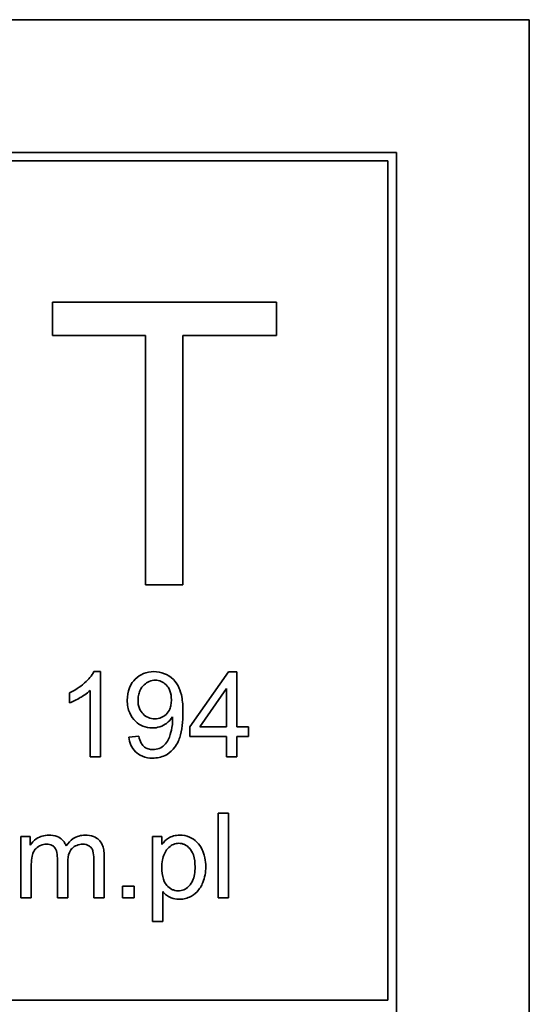
# Model space of a CAD drawing. Units: millimetres. Extents: x 287 to 5170, y -654 to 3148.
# Drawn here: x 2175 to 2184, y 1650 to 1667 of the extents above; entities that cross this region are included whole.
import ezdxf

# ---------------------------------------------------------------- set-up
doc = ezdxf.new("R2010")
doc.units = ezdxf.units.MM
doc.layers.add('Widoczne (ISO)', color=1, linetype='Continuous', lineweight=35)

msp = doc.modelspace()

# ---------------------------------------------------------------- linework, layer by layer
at = {"layer": 'Widoczne (ISO)'}
for p, q in [((2183.906, 1666.972), (2113.906, 1666.972)), ((2183.906, 1631.972), (2183.906, 1666.972)), ((2181.556, 1664.622), (2116.256, 1664.622)), ((2181.556, 1634.322), (2181.556, 1664.622)), ((2116.406, 1664.472), (2181.406, 1664.472)), ((2181.406, 1664.472), (2181.406, 1649.622)), ((2179.434, 1661.972), (2175.47, 1661.972)), ((2175.47, 1661.972), (2175.47, 1661.381)), ((2179.434, 1661.381), (2179.434, 1661.972)), ((2175.47, 1661.381), (2177.117, 1661.381)), ((2177.117, 1661.381), (2177.117, 1656.972)), ((2177.78, 1656.972), (2177.78, 1661.381)), ((2177.78, 1661.381), (2179.434, 1661.381)), ((2177.117, 1656.972), (2177.78, 1656.972)), ((2176.322, 1655.435), (2176.203, 1655.435)), ((2176.322, 1653.929), (2176.322, 1655.435)), ((2178.582, 1655.429), (2177.899, 1654.457)), ((2178.733, 1655.429), (2178.582, 1655.429)), ((2178.733, 1654.457), (2178.733, 1655.429)), ((2175.77, 1655.059), (2175.77, 1654.88)), ((2176.138, 1655.102), (2176.138, 1653.929)), ((2178.079, 1654.457), (2178.549, 1655.134)), ((2178.549, 1655.134), (2178.549, 1654.457)), ((2177.899, 1654.457), (2177.899, 1654.288)), ((2178.549, 1654.457), (2178.079, 1654.457)), ((2178.936, 1654.457), (2178.733, 1654.457)), ((2178.936, 1654.288), (2178.936, 1654.457)), ((2176.999, 1654.293), (2176.822, 1654.277)), ((2177.899, 1654.288), (2178.549, 1654.288)), ((2178.549, 1654.288), (2178.549, 1653.929)), ((2178.733, 1653.929), (2178.733, 1654.288)), ((2178.733, 1654.288), (2178.936, 1654.288)), ((2176.138, 1653.929), (2176.322, 1653.929)), ((2178.549, 1653.929), (2178.733, 1653.929)), ((2178.584, 1652.929), (2178.4, 1652.929)), ((2178.4, 1652.929), (2178.4, 1651.429)), ((2178.584, 1651.429), (2178.584, 1652.929)), ((2175.076, 1652.516), (2174.911, 1652.516)), ((2174.911, 1652.516), (2174.911, 1651.429)), ((2175.076, 1652.363), (2175.076, 1652.516)), ((2177.407, 1652.516), (2177.239, 1652.516)), ((2177.239, 1652.516), (2177.239, 1651.013)), ((2177.407, 1652.375), (2177.407, 1652.516)), ((2175.557, 1652.134), (2175.557, 1651.429)), ((2176.201, 1652.114), (2176.201, 1651.429)), ((2176.385, 1651.429), (2176.385, 1652.174)), ((2175.096, 1651.429), (2175.096, 1651.993)), ((2175.741, 1651.429), (2175.741, 1652.06)), ((2176.918, 1651.638), (2176.709, 1651.638)), ((2176.709, 1651.638), (2176.709, 1651.429)), ((2176.918, 1651.429), (2176.918, 1651.638)), ((2177.423, 1651.013), (2177.423, 1651.542)), ((2174.911, 1651.429), (2175.096, 1651.429)), ((2175.557, 1651.429), (2175.741, 1651.429)), ((2176.201, 1651.429), (2176.385, 1651.429)), ((2176.709, 1651.429), (2176.918, 1651.429)), ((2178.4, 1651.429), (2178.584, 1651.429)), ((2177.239, 1651.013), (2177.423, 1651.013)), ((2181.406, 1649.622), (2116.406, 1649.622))]:
    msp.add_line(p, q, dxfattribs=at)
for points, knots in [([(2176.203, 1655.435), (2176.167, 1655.362), (2176.107, 1655.295), (2175.997, 1655.196), (2175.911, 1655.125), (2175.77, 1655.059)], [-0.1204348, -0.1204348, -0.1204348, -0.1204348, -0.0467866, -0.0467866, 0, 0, 0, 0]), ([(2177.265, 1655.435), (2177.201, 1655.435), (2177.139, 1655.424), (2177.024, 1655.377), (2176.976, 1655.344), (2176.903, 1655.27), (2176.863, 1655.222), (2176.805, 1655.08), (2176.794, 1655.004), (2176.794, 1654.928)], [-0.1118641, -0.1118641, -0.1118641, -0.1118641, -0.0778584, -0.0778584, -0.0460576, -0.0460576, -0.0227115, -0.0227115, 0, 0, 0, 0]), ([(2177.78, 1654.71), (2177.78, 1654.791), (2177.776, 1654.878), (2177.748, 1655.055), (2177.727, 1655.109), (2177.688, 1655.196), (2177.654, 1655.249), (2177.555, 1655.348), (2177.497, 1655.38), (2177.393, 1655.423), (2177.33, 1655.435), (2177.265, 1655.435)], [-0.05611358, -0.05611358, -0.05611358, -0.05611358, -0.05125759, -0.05125759, -0.04541962, -0.04541962, -0.03372609, -0.03372609, -0.01956372, -0.01956372, 0, 0, 0, 0]), ([(2176.984, 1654.923), (2176.984, 1654.953), (2176.986, 1654.984), (2176.998, 1655.042), (2177.006, 1655.069), (2177.038, 1655.142), (2177.067, 1655.178), (2177.121, 1655.228), (2177.15, 1655.248), (2177.217, 1655.276), (2177.252, 1655.283), (2177.288, 1655.283)], [-0.04611142, -0.04611142, -0.04611142, -0.04611142, -0.03932737, -0.03932737, -0.03308476, -0.03308476, -0.02162591, -0.02162591, -0.01090222, -0.01090222, 0, 0, 0, 0]), ([(2177.288, 1655.283), (2177.306, 1655.283), (2177.324, 1655.281), (2177.36, 1655.274), (2177.376, 1655.269), (2177.426, 1655.247), (2177.456, 1655.226), (2177.505, 1655.176), (2177.529, 1655.143), (2177.568, 1655.047), (2177.575, 1654.992), (2177.575, 1654.937)], [-0.06333671, -0.06333671, -0.06333671, -0.06333671, -0.05526084, -0.05526084, -0.0474371, -0.0474371, -0.03112704, -0.03112704, -0.01632712, -0.01632712, 0, 0, 0, 0]), ([(2175.77, 1654.88), (2175.835, 1654.905), (2175.903, 1654.94), (2176, 1654.997), (2176.076, 1655.043), (2176.138, 1655.102)], [-0.06797462, -0.06797462, -0.06797462, -0.06797462, -0.02573644, -0.02573644, 0, 0, 0, 0]), ([(2176.794, 1654.928), (2176.794, 1654.888), (2176.797, 1654.848), (2176.812, 1654.772), (2176.822, 1654.737), (2176.861, 1654.647), (2176.895, 1654.599), (2176.977, 1654.52), (2177.02, 1654.49), (2177.123, 1654.448), (2177.18, 1654.438), (2177.238, 1654.438)], [-0.07458445, -0.07458445, -0.07458445, -0.07458445, -0.06258492, -0.06258492, -0.05153821, -0.05153821, -0.03348918, -0.03348918, -0.01739112, -0.01739112, 0, 0, 0, 0]), ([(2177.283, 1654.6), (2177.243, 1654.6), (2177.204, 1654.607), (2177.132, 1654.637), (2177.101, 1654.658), (2177.052, 1654.708), (2177.027, 1654.739), (2176.991, 1654.828), (2176.984, 1654.875), (2176.984, 1654.923)], [-0.06446131, -0.06446131, -0.06446131, -0.06446131, -0.04606292, -0.04606292, -0.02859846, -0.02859846, -0.01431898, -0.01431898, 0, 0, 0, 0]), ([(2177.575, 1654.937), (2177.575, 1654.908), (2177.573, 1654.878), (2177.563, 1654.822), (2177.556, 1654.797), (2177.532, 1654.742), (2177.513, 1654.709), (2177.456, 1654.653), (2177.428, 1654.634), (2177.36, 1654.606), (2177.322, 1654.6), (2177.283, 1654.6)], [-0.05841259, -0.05841259, -0.05841259, -0.05841259, -0.04627746, -0.04627746, -0.0353834, -0.0353834, -0.02197687, -0.02197687, -0.01163123, -0.01163123, 0, 0, 0, 0]), ([(2177.242, 1653.904), (2177.281, 1653.904), (2177.32, 1653.908), (2177.394, 1653.924), (2177.429, 1653.936), (2177.508, 1653.974), (2177.56, 1654.008), (2177.669, 1654.132), (2177.703, 1654.21), (2177.766, 1654.395), (2177.78, 1654.555), (2177.78, 1654.71)], [-0.111057, -0.111057, -0.111057, -0.111057, -0.0977232, -0.0977232, -0.0850372, -0.0850372, -0.0678046, -0.0678046, -0.0465688, -0.0465688, 0, 0, 0, 0]), ([(2177.238, 1654.438), (2177.282, 1654.438), (2177.326, 1654.444), (2177.418, 1654.475), (2177.458, 1654.499), (2177.53, 1654.551), (2177.567, 1654.589), (2177.596, 1654.636)], [-0.03559368, -0.03559368, -0.03559368, -0.03559368, -0.02673651, -0.02673651, -0.01633601, -0.01633601, 0, 0, 0, 0]), ([(2177.597, 1654.599), (2177.597, 1654.531), (2177.59, 1654.464), (2177.566, 1654.358), (2177.549, 1654.289), (2177.504, 1654.2), (2177.482, 1654.164), (2177.427, 1654.113), (2177.398, 1654.091), (2177.325, 1654.061), (2177.286, 1654.055), (2177.247, 1654.055)], [-0.1732443, -0.1732443, -0.1732443, -0.1732443, -0.094368, -0.094368, -0.0469536, -0.0469536, -0.0238757, -0.0238757, -0.0118066, -0.0118066, 0, 0, 0, 0]), ([(2177.596, 1654.636), (2177.596, 1654.629), (2177.596, 1654.621), (2177.597, 1654.609), (2177.597, 1654.604), (2177.597, 1654.599)], [-0.003519756, -0.003519756, -0.003519756, -0.003519756, -0.001391123, -0.001391123, 0, 0, 0, 0]), ([(2176.822, 1654.277), (2176.828, 1654.228), (2176.839, 1654.181), (2176.878, 1654.091), (2176.905, 1654.051), (2176.968, 1653.989), (2177.007, 1653.958), (2177.119, 1653.913), (2177.181, 1653.904), (2177.242, 1653.904)], [-0.07955918, -0.07955918, -0.07955918, -0.07955918, -0.05789352, -0.05789352, -0.03622684, -0.03622684, -0.01848202, -0.01848202, 0, 0, 0, 0]), ([(2177.247, 1654.055), (2177.219, 1654.055), (2177.192, 1654.058), (2177.141, 1654.074), (2177.118, 1654.085), (2177.077, 1654.116), (2177.059, 1654.137), (2177.02, 1654.204), (2177.007, 1654.249), (2176.999, 1654.293)], [-0.04376346, -0.04376346, -0.04376346, -0.04376346, -0.03310738, -0.03310738, -0.02322207, -0.02322207, -0.01326695, -0.01326695, 0, 0, 0, 0]), ([(2175.405, 1652.54), (2175.365, 1652.54), (2175.325, 1652.535), (2175.265, 1652.517), (2175.227, 1652.504), (2175.14, 1652.444), (2175.104, 1652.407), (2175.076, 1652.363)], [-0.06019789, -0.06019789, -0.06019789, -0.06019789, -0.03153946, -0.03153946, -0.01574069, -0.01574069, 0, 0, 0, 0]), ([(2175.713, 1652.349), (2175.705, 1652.37), (2175.696, 1652.39), (2175.673, 1652.427), (2175.659, 1652.443), (2175.622, 1652.479), (2175.593, 1652.5), (2175.506, 1652.534), (2175.455, 1652.54), (2175.405, 1652.54)], [-0.04690968, -0.04690968, -0.04690968, -0.04690968, -0.0372989, -0.0372989, -0.02802384, -0.02802384, -0.01495587, -0.01495587, 0, 0, 0, 0]), ([(2176.049, 1652.54), (2176.011, 1652.54), (2175.974, 1652.536), (2175.902, 1652.515), (2175.869, 1652.499), (2175.788, 1652.445), (2175.747, 1652.4), (2175.713, 1652.349)], [-0.04059533, -0.04059533, -0.04059533, -0.04059533, -0.02925116, -0.02925116, -0.0182111, -0.0182111, 0, 0, 0, 0]), ([(2176.385, 1652.174), (2176.385, 1652.21), (2176.383, 1652.246), (2176.372, 1652.311), (2176.364, 1652.34), (2176.333, 1652.412), (2176.31, 1652.439), (2176.265, 1652.482), (2176.234, 1652.501), (2176.152, 1652.534), (2176.1, 1652.54), (2176.049, 1652.54)], [-0.04374466, -0.04374466, -0.04374466, -0.04374466, -0.03836997, -0.03836997, -0.03374804, -0.03374804, -0.02648371, -0.02648371, -0.01534397, -0.01534397, 0, 0, 0, 0]), ([(2177.723, 1652.54), (2177.686, 1652.54), (2177.649, 1652.537), (2177.575, 1652.518), (2177.547, 1652.504), (2177.478, 1652.46), (2177.439, 1652.42), (2177.407, 1652.375)], [-0.03214932, -0.03214932, -0.03214932, -0.03214932, -0.02462442, -0.02462442, -0.01655966, -0.01655966, 0, 0, 0, 0]), ([(2178.182, 1651.981), (2178.182, 1652.034), (2178.178, 1652.087), (2178.154, 1652.205), (2178.135, 1652.253), (2178.098, 1652.334), (2178.067, 1652.38), (2177.99, 1652.457), (2177.945, 1652.487), (2177.84, 1652.53), (2177.782, 1652.54), (2177.723, 1652.54)], [-0.06816508, -0.06816508, -0.06816508, -0.06816508, -0.06037663, -0.06037663, -0.05059258, -0.05059258, -0.03385295, -0.03385295, -0.01787781, -0.01787781, 0, 0, 0, 0]), ([(2175.096, 1651.993), (2175.096, 1652.039), (2175.098, 1652.088), (2175.112, 1652.183), (2175.122, 1652.213), (2175.143, 1652.261), (2175.159, 1652.285), (2175.207, 1652.334), (2175.238, 1652.35), (2175.294, 1652.374), (2175.328, 1652.38), (2175.364, 1652.38)], [-0.03207886, -0.03207886, -0.03207886, -0.03207886, -0.02817128, -0.02817128, -0.02394486, -0.02394486, -0.01818895, -0.01818895, -0.01075198, -0.01075198, 0, 0, 0, 0]), ([(2175.364, 1652.38), (2175.383, 1652.38), (2175.402, 1652.379), (2175.437, 1652.371), (2175.452, 1652.366), (2175.482, 1652.35), (2175.496, 1652.339), (2175.518, 1652.312), (2175.53, 1652.293), (2175.553, 1652.224), (2175.557, 1652.177), (2175.557, 1652.134)], [-0.05120276, -0.05120276, -0.05120276, -0.05120276, -0.04082982, -0.04082982, -0.03180768, -0.03180768, -0.0219288, -0.0219288, -0.01278624, -0.01278624, 0, 0, 0, 0]), ([(2175.741, 1652.06), (2175.741, 1652.122), (2175.749, 1652.182), (2175.787, 1652.273), (2175.808, 1652.295), (2175.843, 1652.33), (2175.87, 1652.348), (2175.934, 1652.374), (2175.971, 1652.38), (2176.008, 1652.38)], [-0.03221074, -0.03221074, -0.03221074, -0.03221074, -0.02591348, -0.02591348, -0.02093871, -0.02093871, -0.01116604, -0.01116604, 0, 0, 0, 0]), ([(2176.008, 1652.38), (2176.027, 1652.38), (2176.046, 1652.378), (2176.083, 1652.369), (2176.099, 1652.362), (2176.128, 1652.344), (2176.146, 1652.331), (2176.177, 1652.291), (2176.184, 1652.27), (2176.197, 1652.222), (2176.201, 1652.171), (2176.201, 1652.114)], [-0.04235445, -0.04235445, -0.04235445, -0.04235445, -0.03558409, -0.03558409, -0.02921638, -0.02921638, -0.02357582, -0.02357582, -0.01721025, -0.01721025, 0, 0, 0, 0]), ([(2177.406, 1651.966), (2177.406, 1652.011), (2177.409, 1652.057), (2177.424, 1652.14), (2177.435, 1652.177), (2177.475, 1652.265), (2177.505, 1652.299), (2177.556, 1652.347), (2177.583, 1652.366), (2177.642, 1652.39), (2177.673, 1652.396), (2177.704, 1652.396)], [-0.04628579, -0.04628579, -0.04628579, -0.04628579, -0.03773233, -0.03773233, -0.03042122, -0.03042122, -0.01932956, -0.01932956, -0.009477, -0.009477, 0, 0, 0, 0]), ([(2177.704, 1652.396), (2177.723, 1652.396), (2177.741, 1652.394), (2177.776, 1652.387), (2177.793, 1652.381), (2177.843, 1652.357), (2177.873, 1652.332), (2177.918, 1652.281), (2177.944, 1652.247), (2177.986, 1652.124), (2177.993, 1652.05), (2177.993, 1651.981)], [-0.08276594, -0.08276594, -0.08276594, -0.08276594, -0.07200067, -0.07200067, -0.06143054, -0.06143054, -0.0387331, -0.0387331, -0.02072172, -0.02072172, 0, 0, 0, 0]), ([(2177.695, 1651.556), (2177.676, 1651.556), (2177.656, 1651.558), (2177.618, 1651.567), (2177.6, 1651.573), (2177.549, 1651.599), (2177.519, 1651.623), (2177.479, 1651.669), (2177.454, 1651.702), (2177.413, 1651.826), (2177.406, 1651.899), (2177.406, 1651.966)], [-0.1048585, -0.1048585, -0.1048585, -0.1048585, -0.0881046, -0.0881046, -0.0717716, -0.0717716, -0.0391907, -0.0391907, -0.0202868, -0.0202868, 0, 0, 0, 0]), ([(2177.993, 1651.981), (2177.993, 1651.936), (2177.99, 1651.889), (2177.976, 1651.806), (2177.965, 1651.768), (2177.941, 1651.713), (2177.921, 1651.671), (2177.853, 1651.607), (2177.825, 1651.588), (2177.763, 1651.562), (2177.73, 1651.556), (2177.695, 1651.556)], [-0.1074817, -0.1074817, -0.1074817, -0.1074817, -0.0697733, -0.0697733, -0.038314, -0.038314, -0.0203414, -0.0203414, -0.0102671, -0.0102671, 0, 0, 0, 0]), ([(2177.709, 1651.405), (2177.741, 1651.405), (2177.772, 1651.408), (2177.834, 1651.422), (2177.864, 1651.432), (2177.941, 1651.468), (2177.988, 1651.498), (2178.074, 1651.586), (2178.107, 1651.641), (2178.167, 1651.791), (2178.182, 1651.885), (2178.182, 1651.981)], [-0.08690488, -0.08690488, -0.08690488, -0.08690488, -0.07648086, -0.07648086, -0.06594932, -0.06594932, -0.04837121, -0.04837121, -0.0288229, -0.0288229, 0, 0, 0, 0]), ([(2177.423, 1651.542), (2177.442, 1651.518), (2177.464, 1651.497), (2177.506, 1651.466), (2177.535, 1651.446), (2177.615, 1651.413), (2177.661, 1651.405), (2177.709, 1651.405)], [-0.04219542, -0.04219542, -0.04219542, -0.04219542, -0.02601041, -0.02601041, -0.01427261, -0.01427261, 0, 0, 0, 0])]:
    msp.add_open_spline(points, degree=3, knots=knots, dxfattribs=at)

doc.saveas('drawing.dxf')
